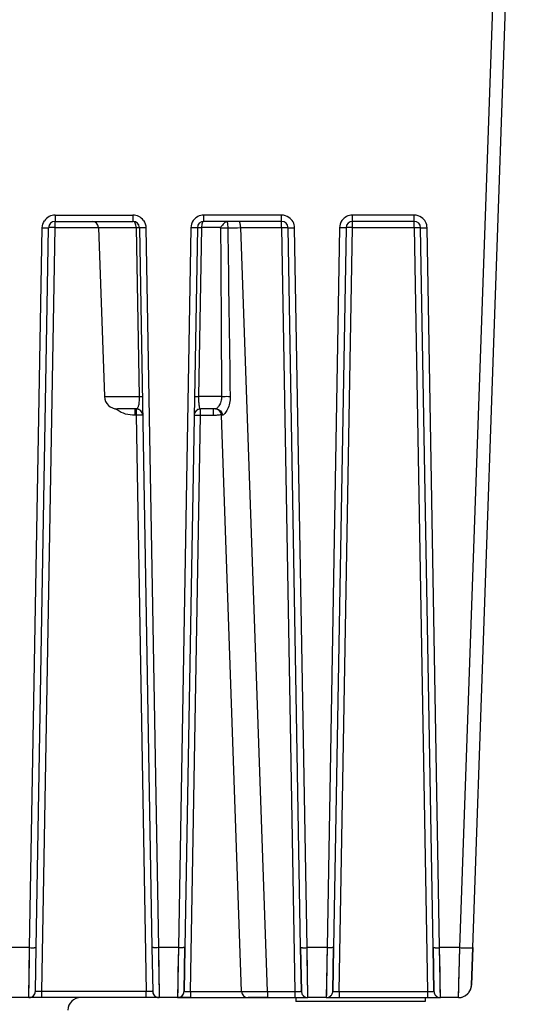
# Model space of a CAD drawing. Units: millimetres. Extents: x 0 to 594, y 0 to 420.
# Drawn here: x 455 to 493, y 270 to 346 of the extents above; entities that cross this region are included whole.
import ezdxf

# ---------------------------------------------------------------- set-up
doc = ezdxf.new("R2010")
doc.units = ezdxf.units.MM
doc.header["$LTSCALE"] = 32.67
doc.layers.add('6_ALL_SURFS', color=7, linetype='CONTINUOUS')
doc.layers.add('7_ALL_FEATURES', color=7, linetype='CONTINUOUS')

msp = doc.modelspace()

# ---------------------------------------------------------------- linework, layer by layer
at = {"layer": '6_ALL_SURFS', "color": 7, "linetype": 'Continuous'}
for p, q in [((460.619, 329.671), (461.074, 316.618)), ((462.211, 315.653), (462.206, 315.653)), ((463.531, 315.653), (462.211, 315.653))]:
    msp.add_line(p, q, dxfattribs=at)
msp.add_arc((462.074, 316.653), 1, 182, 270, dxfattribs=at)
at = {"layer": '7_ALL_FEATURES', "color": 9, "linetype": 'Continuous'}
for p, q in [((488.56, 274.014), (492.005, 372.671)), ((457.261, 330.636), (457.261, 330.153)), ((457.261, 330.636), (463.278, 330.636)), ((463.278, 330.636), (463.278, 330.153)), ((468.761, 330.153), (468.761, 330.636)), ((474.778, 330.636), (468.761, 330.636)), ((474.778, 330.153), (474.778, 330.636)), ((480.261, 330.153), (480.261, 330.636)), ((485.028, 330.636), (480.261, 330.636)), ((485.028, 330.153), (485.028, 330.636)), ((455.29, 274.014), (456.261, 329.653)), ((456.231, 270.636), (457.261, 329.671)), ((457.261, 329.671), (457.261, 330.153)), ((457.261, 329.671), (460.619, 329.671)), ((460.619, 329.671), (463.529, 329.671)), ((463.529, 329.671), (463.757, 316.618)), ((464.278, 329.653), (465.249, 274.014)), ((467.761, 329.653), (466.79, 274.014)), ((468.58, 329.671), (468.357, 316.618)), ((470.054, 329.671), (468.58, 329.671)), ((473.681, 270.636), (471.619, 329.671)), ((471.619, 329.671), (474.778, 329.671)), ((474.778, 329.671), (474.778, 330.153)), ((474.778, 329.671), (475.809, 270.636)), ((476.749, 274.014), (475.778, 329.653)), ((479.261, 329.653), (478.29, 274.014)), ((479.231, 270.636), (480.261, 329.671)), ((480.261, 329.671), (480.261, 330.153)), ((480.261, 329.671), (485.028, 329.671)), ((485.028, 329.671), (485.028, 330.153)), ((485.028, 329.671), (486.059, 270.636)), ((486.999, 274.014), (486.028, 329.653)), ((461.074, 316.618), (463.757, 316.618)), ((470.135, 316.618), (468.357, 316.618)), ((463.422, 315.653), (463.422, 315.413)), ((463.422, 315.413), (463.422, 315.171)), ((463.531, 315.171), (463.422, 315.171)), ((463.531, 315.653), (463.531, 315.512)), ((463.531, 315.512), (463.531, 315.171)), ((463.531, 315.171), (464.309, 270.636)), ((467.731, 270.636), (468.508, 315.171)), ((468.508, 315.171), (468.508, 315.653)), ((468.508, 315.171), (469.502, 315.171)), ((469.502, 315.171), (469.502, 315.653)), ((455.29, 274.014), (453.749, 274.014)), ((455.231, 270.153), (455.29, 274.014)), ((465.249, 274.014), (465.308, 270.153)), ((466.79, 274.014), (465.249, 274.014)), ((466.79, 274.014), (466.731, 270.153)), ((478.29, 274.014), (476.749, 274.014)), ((476.808, 270.153), (476.749, 274.014)), ((478.29, 274.014), (478.231, 270.153)), ((488.56, 274.014), (486.999, 274.014)), ((487.058, 270.153), (486.999, 274.014)), ((488.459, 270.153), (488.56, 274.014)), ((464.309, 270.636), (456.231, 270.636)), ((456.231, 270.153), (456.231, 270.636)), ((464.309, 270.153), (464.309, 270.636)), ((467.731, 270.636), (471.682, 270.636)), ((467.731, 270.636), (467.731, 270.153)), ((473.681, 270.636), (475.809, 270.636)), ((473.681, 270.636), (473.681, 270.153)), ((475.809, 270.636), (475.809, 270.153)), ((479.231, 270.636), (479.231, 270.153)), ((479.231, 270.636), (486.059, 270.636)), ((486.059, 270.636), (486.059, 270.153))]:
    msp.add_line(p, q, dxfattribs=at)
at = {"layer": '7_ALL_FEATURES', "color": 7, "linetype": 'Continuous'}
for p, q in [((489.559, 274.014), (493.004, 372.671)), ((455.79, 274.022), (456.761, 329.662)), ((457.261, 330.153), (463.278, 330.153)), ((463.778, 329.662), (464.749, 274.022)), ((468.261, 329.662), (467.29, 274.022)), ((474.778, 330.153), (468.761, 330.153)), ((476.249, 274.022), (475.278, 329.662)), ((479.761, 329.662), (478.79, 274.022)), ((485.028, 330.153), (480.261, 330.153)), ((486.499, 274.022), (485.528, 329.662)), ((462.37, 315.653), (462.074, 315.653)), ((462.852, 315.653), (462.37, 315.653)), ((463.531, 315.653), (462.852, 315.653)), ((469.627, 315.653), (468.508, 315.653)), ((469.705, 315.653), (469.627, 315.653)), ((471.682, 270.636), (470.127, 315.171)), ((455.731, 270.644), (455.79, 274.022)), ((455.731, 270.644), (455.79, 274.022)), ((464.749, 274.022), (464.808, 270.644)), ((464.749, 274.022), (464.808, 270.644)), ((467.29, 274.022), (467.231, 270.644)), ((467.231, 270.644), (467.29, 274.022)), ((476.308, 270.644), (476.249, 274.022)), ((476.249, 274.022), (476.308, 270.644)), ((478.79, 274.022), (478.731, 270.644)), ((478.731, 270.644), (478.79, 274.022)), ((486.499, 274.022), (486.558, 270.644)), ((486.558, 270.644), (486.499, 274.022)), ((489.559, 274.014), (489.458, 271.118)), ((489.458, 271.118), (489.559, 274.014)), ((455.231, 270.153), (453.808, 270.153)), ((456.231, 270.153), (455.231, 270.153)), ((464.309, 270.153), (456.231, 270.153)), ((465.308, 270.153), (464.309, 270.153)), ((465.308, 270.153), (464.309, 270.153)), ((466.731, 270.153), (465.308, 270.153)), ((466.731, 270.153), (467.731, 270.153)), ((467.731, 270.153), (466.731, 270.153)), ((467.731, 270.153), (472.182, 270.153)), ((472.182, 270.153), (473.681, 270.153)), ((473.681, 270.153), (472.182, 270.153)), ((473.681, 270.153), (475.809, 270.153)), ((475.809, 270.153), (476.808, 270.153)), ((475.87, 270.153), (475.87, 269.853)), ((485.87, 269.853), (475.87, 269.853)), ((478.231, 270.153), (476.808, 270.153)), ((478.231, 270.153), (479.231, 270.153)), ((479.231, 270.153), (486.059, 270.153)), ((485.87, 270.153), (485.87, 269.853)), ((486.059, 270.153), (487.058, 270.153)), ((488.459, 270.153), (487.058, 270.153))]:
    msp.add_line(p, q, dxfattribs=at)
at = {"layer": '7_ALL_FEATURES', "color": 9, "linetype": 'Continuous'}
for points in [[(455.231, 270.153), (455.233, 270.291), (455.238, 270.633), (455.245, 271.091), (455.253, 271.605), (455.261, 272.138), (455.27, 272.689), (455.279, 273.303), (455.29, 274.014)], [(465.249, 274.014), (465.265, 272.973), (465.278, 272.126), (465.288, 271.467), (465.296, 270.977), (465.301, 270.625), (465.305, 270.379), (465.307, 270.217), (465.308, 270.153)], [(466.79, 274.014), (466.774, 272.986), (466.761, 272.144), (466.751, 271.485), (466.744, 270.993), (466.738, 270.637), (466.735, 270.386), (466.732, 270.218), (466.731, 270.153)], [(476.808, 270.153), (476.806, 270.309), (476.799, 270.76), (476.789, 271.422), (476.778, 272.169), (476.765, 273.004), (476.749, 274.014)], [(478.29, 274.014), (478.274, 272.986), (478.261, 272.144), (478.251, 271.485), (478.244, 270.993), (478.238, 270.637), (478.235, 270.386), (478.232, 270.218), (478.231, 270.153)], [(487.058, 270.153), (487.056, 270.309), (487.049, 270.76), (487.039, 271.422), (487.028, 272.169), (487.015, 273.004), (486.999, 274.014)], [(488.459, 270.153), (488.462, 270.297), (488.473, 270.712), (488.49, 271.355), (488.51, 272.115), (488.533, 272.982), (488.56, 274.014)]]:
    msp.add_lwpolyline(points, dxfattribs=at)
for centre, radius, start, end in [((457.261, 329.636), 1, 90.00011, 145.63764), ((463.278, 329.636), 1, 36.45029, 90.00203), ((468.761, 329.636), 1, 90.00007, 144.7938), ((474.778, 329.636), 1, 1.00008, 55.51045), ((480.261, 329.636), 1, 90.00007, 144.7938), ((485.028, 329.636), 1, 1.00008, 55.51045), ((469.552, 329.636), 0.503, 0.31238, 3.95869), ((469.88, 378.216), 48.577, 270.86518, 272.05135), ((463.059, 316.914), 1.67, 227.64516, 233.3059), ((469.547, 317.697), 2.524, 276.33275, 283.23501)]:
    msp.add_arc(centre, radius, start, end, dxfattribs=at)
at = {"layer": '7_ALL_FEATURES', "color": 7, "linetype": 'Continuous'}
for centre, radius, start, end in [((457.261, 329.653), 0.5, 90, 179), ((457.261, 329.653), 0.5, 157.61586, 179), ((460.119, 329.653), 0.5, 2, 90), ((463.278, 329.653), 0.5, 1, 90), ((463.278, 329.653), 0.5, 63.29602, 69.24789), ((463.278, 329.653), 0.5, 48.49285, 63.29602), ((463.278, 329.653), 0.5, 27.00211, 42.12974), ((463.278, 329.653), 0.5, 21.74991, 27.00211), ((468.761, 329.653), 0.5, 90, 179), ((474.778, 329.653), 0.5, 1, 90), ((480.261, 329.653), 0.5, 90, 179), ((485.028, 329.653), 0.5, 1, 90), ((463.531, 315.153), 0.5, 1, 90), ((463.531, 315.153), 0.5, 67.66023, 90), ((463.531, 315.153), 0.5, 63.20601, 67.66023), ((463.531, 315.153), 0.5, 55.38916, 63.20601), ((463.531, 315.153), 0.5, 35.54218, 55.38916), ((463.531, 315.153), 0.5, 27.62391, 35.54218), ((463.531, 315.153), 0.5, 1, 27.62391), ((468.508, 315.153), 0.5, 90, 179), ((468.508, 315.153), 0.5, 152.44384, 179), ((468.508, 315.153), 0.5, 144.64187, 152.44384), ((468.508, 315.153), 0.5, 124.84325, 144.64187), ((468.508, 315.153), 0.5, 116.77372, 124.84325), ((468.508, 315.153), 0.5, 90, 116.77372), ((469.627, 315.153), 0.5, 60.66667, 90), ((469.627, 315.153), 0.5, 60.66655, 90), ((469.627, 315.153), 0.5, 2, 60.66667), ((469.627, 315.153), 0.5, 46.48274, 60.66655), ((469.627, 315.153), 0.5, 31.33327, 46.48274), ((469.627, 315.153), 0.5, 2, 31.33327), ((488.459, 271.153), 1, 270, 358), ((488.459, 271.153), 1, 336.0006, 358), ((455.231, 270.653), 0.5, 270, 359), ((455.231, 270.653), 0.5, 270, 299.66796), ((455.231, 270.653), 0.5, 299.66788, 313.33671), ((455.231, 270.653), 0.5, 299.66796, 313.33846), ((455.231, 270.653), 0.5, 299.66796, 313.33846), ((455.231, 270.653), 0.5, 313.33671, 329.33475), ((455.231, 270.653), 0.5, 313.33846, 329.33485), ((455.231, 270.653), 0.5, 313.33846, 329.33485), ((455.231, 270.653), 0.5, 329.33475, 359), ((455.231, 270.653), 0.5, 329.33485, 359), ((455.231, 270.653), 0.5, 329.33485, 359), ((465.308, 270.653), 0.5, 181, 210.6657), ((465.308, 270.653), 0.5, 181, 210.66637), ((465.308, 270.653), 0.5, 181, 210.66603), ((465.308, 270.653), 0.5, 181, 270), ((465.308, 270.653), 0.5, 210.6657, 224.52702), ((465.308, 270.653), 0.5, 210.66637, 224.73064), ((465.308, 270.653), 0.5, 210.66603, 224.61267), ((465.308, 270.653), 0.5, 224.52702, 240.33225), ((465.308, 270.653), 0.5, 224.61267, 240.33262), ((465.308, 270.653), 0.5, 224.73064, 240.33301), ((465.308, 270.653), 0.5, 240.33262, 270), ((466.731, 270.653), 0.5, 270, 359), ((466.731, 270.653), 0.5, 270, 299.66697), ((466.731, 270.653), 0.5, 299.66699, 315.26936), ((466.731, 270.653), 0.5, 299.66697, 315.26945), ((466.731, 270.653), 0.5, 299.66788, 313.33671), ((466.731, 270.653), 0.5, 313.33671, 329.33475), ((466.731, 270.653), 0.5, 315.26936, 329.33363), ((466.731, 270.653), 0.5, 315.26945, 329.3336), ((466.731, 270.653), 0.5, 329.33475, 359), ((466.731, 270.653), 0.5, 329.33363, 359), ((466.731, 270.653), 0.5, 329.3336, 359), ((472.182, 270.653), 0.5, 182, 270), ((476.808, 270.653), 0.5, 181, 210.6664), ((476.808, 270.653), 0.5, 181, 210.66637), ((476.808, 270.653), 0.5, 181, 210.66511), ((476.808, 270.653), 0.5, 181, 210.66525), ((476.808, 270.653), 0.5, 210.6664, 224.73055), ((476.808, 270.653), 0.5, 210.66637, 224.73064), ((476.808, 270.653), 0.5, 210.66511, 226.66369), ((476.808, 270.653), 0.5, 210.66525, 226.66329), ((476.808, 270.653), 0.5, 224.73055, 240.33271), ((476.808, 270.653), 0.5, 224.73064, 240.33333), ((476.808, 270.653), 0.5, 226.66369, 240.33201), ((476.808, 270.653), 0.5, 226.66329, 240.33212), ((476.808, 270.653), 0.5, 240.33271, 246.41093), ((476.808, 270.653), 0.5, 240.33333, 246.41097), ((476.808, 270.653), 0.5, 240.33201, 270), ((476.808, 270.653), 0.5, 240.33212, 270), ((478.231, 270.653), 0.5, 270, 299.66661), ((478.231, 270.653), 0.5, 270, 299.66661), ((478.231, 270.653), 0.5, 278.21134, 299.66788), ((478.231, 270.653), 0.5, 278.21116, 299.66799), ((478.231, 270.653), 0.5, 299.66661, 315.86055), ((478.231, 270.653), 0.5, 299.66661, 315.86056), ((478.231, 270.653), 0.5, 299.66788, 313.33671), ((478.231, 270.653), 0.5, 299.66799, 313.33631), ((478.231, 270.653), 0.5, 313.33671, 329.33475), ((478.231, 270.653), 0.5, 313.33631, 329.33489), ((478.231, 270.653), 0.5, 315.86055, 329.33329), ((478.231, 270.653), 0.5, 315.86056, 329.33328), ((478.231, 270.653), 0.5, 329.33475, 359), ((478.231, 270.653), 0.5, 329.33489, 359), ((478.231, 270.653), 0.5, 329.33329, 359), ((478.231, 270.653), 0.5, 329.33328, 359), ((487.058, 270.653), 0.5, 181, 210.6664), ((487.058, 270.653), 0.5, 181, 210.66637), ((487.058, 270.653), 0.5, 181, 210.66525), ((487.058, 270.653), 0.5, 181, 210.66511), ((487.058, 270.653), 0.5, 210.6664, 224.73055), ((487.058, 270.653), 0.5, 210.66637, 224.73064), ((487.058, 270.653), 0.5, 210.66525, 226.66329), ((487.058, 270.653), 0.5, 210.66511, 226.66369), ((487.058, 270.653), 0.5, 224.73055, 240.33303), ((487.058, 270.653), 0.5, 224.73064, 240.33301), ((487.058, 270.653), 0.5, 226.66329, 240.33212), ((487.058, 270.653), 0.5, 226.66369, 240.33201), ((487.058, 270.653), 0.5, 240.33212, 270), ((487.058, 270.653), 0.5, 240.33201, 270), ((488.459, 271.153), 1, 270, 292.00049), ((488.459, 271.153), 1, 292.00049, 300.79751), ((488.459, 271.153), 1, 300.79751, 314.00074), ((488.459, 271.153), 1, 314.00074, 326.12304), ((488.459, 271.153), 1, 326.12304, 336.0006), ((459.236, 269.153), 1, 90, 178)]:
    msp.add_arc(centre, radius, start, end, dxfattribs=at)
at = {"layer": '7_ALL_FEATURES', "color": 9, "linetype": 'Continuous'}
for points in [[(475.345, 330.46), (475.182, 330.572), (474.976, 330.636), (474.778, 330.636)], [(485.595, 330.46), (485.432, 330.572), (485.226, 330.636), (485.028, 330.636)], [(456.261, 329.653), (456.264, 329.845), (456.328, 330.042), (456.436, 330.2)], [(464.083, 330.23), (464.203, 330.067), (464.275, 329.856), (464.278, 329.653)], [(467.944, 330.212), (467.831, 330.052), (467.765, 329.849), (467.761, 329.653)], [(470.055, 329.639), (470.08, 325.299), (470.107, 320.958), (470.135, 316.618)], [(470.614, 329.645), (470.672, 325.305), (470.733, 320.965), (470.795, 316.625)], [(479.444, 330.212), (479.331, 330.052), (479.265, 329.849), (479.261, 329.653)], [(469.502, 315.171), (469.61, 315.171), (469.718, 315.176), (469.825, 315.188)]]:
    msp.add_open_spline(points, degree=3, dxfattribs=at)
for points, knots in [([(456.261, 329.653), (456.325, 329.652), (456.417, 329.651), (456.535, 329.651), (456.61, 329.652), (456.67, 329.654), (456.719, 329.654), (456.741, 329.659), (456.761, 329.658), (456.761, 329.662)], [0, 0, 0, 0, 0.381502, 0.55469, 0.705969, 0.830138, 0.922343, 0.979472, 1, 1, 1, 1]), ([(457.261, 329.671), (457.197, 329.672), (457.105, 329.673), (456.987, 329.673), (456.912, 329.672), (456.852, 329.67), (456.803, 329.67), (456.781, 329.665), (456.761, 329.665), (456.761, 329.662)], [0, 0, 0, 0, 0.382021, 0.554713, 0.705971, 0.83009, 0.922546, 0.979627, 1, 1, 1, 1]), ([(463.529, 329.671), (463.528, 329.733), (463.514, 329.852), (463.46, 330.03), (463.353, 330.153), (463.278, 330.153)], [0, 0, 0, 0, 0.324585, 0.611916, 1, 1, 1, 1]), ([(463.529, 329.671), (463.563, 329.671), (463.624, 329.67), (463.695, 329.669), (463.737, 329.667), (463.759, 329.666), (463.77, 329.664), (463.778, 329.663), (463.778, 329.662)], [0, 0, 0, 0, 0.412838, 0.730226, 0.845709, 0.929741, 0.981156, 1, 1, 1, 1]), ([(464.278, 329.653), (464.214, 329.652), (464.122, 329.651), (464.004, 329.651), (463.929, 329.652), (463.869, 329.654), (463.82, 329.654), (463.798, 329.659), (463.778, 329.658), (463.778, 329.662)], [0, 0, 0, 0, 0.381502, 0.55469, 0.705968, 0.830137, 0.922342, 0.979472, 1, 1, 1, 1]), ([(468.261, 329.662), (468.261, 329.658), (468.241, 329.659), (468.219, 329.654), (468.17, 329.654), (468.11, 329.652), (468.035, 329.651), (467.917, 329.651), (467.825, 329.652), (467.761, 329.653)], [0, 0, 0, 0, 0.020528, 0.077658, 0.169863, 0.294032, 0.44531, 0.618498, 1, 1, 1, 1]), ([(468.261, 329.662), (468.261, 329.664), (468.272, 329.664), (468.286, 329.667), (468.315, 329.668), (468.369, 329.67), (468.46, 329.671), (468.537, 329.671), (468.58, 329.671)], [0, 0, 0, 0, 0.019055, 0.071781, 0.157775, 0.275384, 0.594691, 1, 1, 1, 1]), ([(468.761, 330.153), (468.735, 330.153), (468.675, 330.11), (468.627, 330.001), (468.589, 329.849), (468.581, 329.733), (468.58, 329.671)], [0, 0, 0, 0, 0.141612, 0.360422, 0.656947, 1, 1, 1, 1]), ([(470.055, 329.639), (470.098, 329.641), (470.284, 329.647), (470.471, 329.648), (470.614, 329.645)], [0, 0, 0, 0, 0.230823, 1, 1, 1, 1]), ([(470.551, 330.146), (470.556, 330.13), (470.572, 330.06), (470.585, 329.988), (470.592, 329.934)], [0, 0, 0, 0, 0.23799, 1, 1, 1, 1]), ([(470.592, 329.934), (470.595, 329.91), (470.606, 329.815), (470.612, 329.718), (470.614, 329.645)], [0, 0, 0, 0, 0.243045, 1, 1, 1, 1]), ([(471.619, 329.671), (471.609, 329.732), (471.588, 329.846), (471.566, 329.98), (471.55, 330.066), (471.543, 330.111), (471.537, 330.137), (471.536, 330.15), (471.535, 330.153)], [0, 0, 0, 0, 0.382847, 0.706547, 0.830918, 0.923525, 0.980666, 1, 1, 1, 1]), ([(474.778, 329.671), (474.842, 329.672), (474.935, 329.673), (475.052, 329.673), (475.128, 329.672), (475.188, 329.67), (475.237, 329.67), (475.259, 329.665), (475.278, 329.665), (475.278, 329.662)], [0, 0, 0, 0, 0.382009, 0.554669, 0.705901, 0.830036, 0.922528, 0.979622, 1, 1, 1, 1]), ([(475.278, 329.662), (475.278, 329.658), (475.298, 329.659), (475.32, 329.654), (475.369, 329.654), (475.429, 329.652), (475.504, 329.651), (475.622, 329.651), (475.714, 329.652), (475.778, 329.653)], [0, 0, 0, 0, 0.020528, 0.077658, 0.169862, 0.294032, 0.44531, 0.618498, 1, 1, 1, 1]), ([(479.761, 329.662), (479.761, 329.658), (479.741, 329.659), (479.719, 329.654), (479.67, 329.654), (479.61, 329.652), (479.535, 329.651), (479.417, 329.651), (479.325, 329.652), (479.261, 329.653)], [0, 0, 0, 0, 0.020528, 0.077658, 0.169863, 0.294032, 0.44531, 0.618498, 1, 1, 1, 1]), ([(480.261, 329.671), (480.197, 329.672), (480.105, 329.673), (479.987, 329.673), (479.912, 329.672), (479.852, 329.67), (479.803, 329.67), (479.781, 329.665), (479.761, 329.665), (479.761, 329.662)], [0, 0, 0, 0, 0.382021, 0.554713, 0.705971, 0.83009, 0.922546, 0.979627, 1, 1, 1, 1]), ([(485.028, 329.671), (485.092, 329.672), (485.185, 329.673), (485.302, 329.673), (485.378, 329.672), (485.438, 329.67), (485.487, 329.67), (485.509, 329.665), (485.528, 329.665), (485.528, 329.662)], [0, 0, 0, 0, 0.382009, 0.554669, 0.705901, 0.830036, 0.922528, 0.979622, 1, 1, 1, 1]), ([(485.528, 329.662), (485.528, 329.658), (485.548, 329.659), (485.57, 329.654), (485.619, 329.654), (485.679, 329.652), (485.754, 329.651), (485.872, 329.651), (485.964, 329.652), (486.028, 329.653)], [0, 0, 0, 0, 0.020528, 0.077658, 0.169862, 0.294032, 0.44531, 0.618498, 1, 1, 1, 1]), ([(463.757, 316.618), (463.76, 316.471), (463.756, 316.263), (463.728, 316.011), (463.701, 315.873), (463.667, 315.771), (463.622, 315.689), (463.565, 315.653), (463.531, 315.653)], [0, 0, 0, 0, 0.425544, 0.595997, 0.730359, 0.830854, 0.903494, 1, 1, 1, 1]), ([(463.757, 316.618), (463.791, 316.618), (463.852, 316.618), (463.923, 316.617), (463.965, 316.615), (463.987, 316.614), (463.998, 316.612), (464.006, 316.611), (464.006, 316.61)], [0, 0, 0, 0, 0.412838, 0.730206, 0.845688, 0.929721, 0.981149, 1, 1, 1, 1]), ([(468.033, 316.61), (468.033, 316.612), (468.045, 316.612), (468.058, 316.615), (468.088, 316.615), (468.144, 316.618), (468.235, 316.619), (468.314, 316.619), (468.357, 316.618)], [0, 0, 0, 0, 0.019096, 0.071955, 0.158113, 0.275895, 0.595317, 1, 1, 1, 1]), ([(468.357, 316.618), (468.355, 316.484), (468.356, 316.291), (468.37, 316.051), (468.385, 315.909), (468.408, 315.797), (468.433, 315.71), (468.478, 315.653), (468.508, 315.653)], [0, 0, 0, 0, 0.401423, 0.573585, 0.717106, 0.8292, 0.910256, 1, 1, 1, 1]), ([(470.135, 316.618), (470.138, 316.486), (470.11, 316.289), (470.019, 316.055), (469.94, 315.909), (469.859, 315.796), (469.789, 315.715), (469.74, 315.675), (469.714, 315.653), (469.705, 315.653)], [0, 0, 0, 0, 0.362873, 0.533287, 0.688126, 0.818742, 0.916197, 0.97576, 1, 1, 1, 1]), ([(470.135, 316.618), (470.186, 316.621), (470.405, 316.63), (470.626, 316.632), (470.795, 316.625)], [0, 0, 0, 0, 0.2289, 1, 1, 1, 1]), ([(470.795, 316.625), (470.798, 316.45), (470.766, 316.109), (470.619, 315.656), (470.44, 315.353), (470.289, 315.209), (470.218, 315.175), (470.189, 315.174)], [0, 0, 0, 0, 0.319086, 0.619119, 0.864076, 0.947611, 1, 1, 1, 1]), ([(463.422, 315.171), (463.182, 315.171), (462.7, 315.225), (462.253, 315.432), (462.061, 315.575)], [0, 0, 0, 0, 0.50065, 1, 1, 1, 1]), ([(464.031, 315.162), (464.031, 315.165), (464.012, 315.165), (463.99, 315.17), (463.941, 315.17), (463.881, 315.172), (463.805, 315.173), (463.688, 315.173), (463.595, 315.172), (463.531, 315.171)], [0, 0, 0, 0, 0.020392, 0.077498, 0.169993, 0.294132, 0.445358, 0.618007, 1, 1, 1, 1]), ([(468.008, 315.162), (468.008, 315.165), (468.028, 315.165), (468.05, 315.17), (468.099, 315.17), (468.159, 315.172), (468.234, 315.173), (468.351, 315.173), (468.444, 315.172), (468.508, 315.171)], [0, 0, 0, 0, 0.020392, 0.077498, 0.169993, 0.294132, 0.445358, 0.618007, 1, 1, 1, 1]), ([(469.705, 315.653), (469.826, 315.653), (470.08, 315.549), (470.184, 315.298), (470.189, 315.174)], [0, 0, 0, 0, 0.494515, 1, 1, 1, 1]), ([(470.189, 315.174), (470.18, 315.174), (470.165, 315.173), (470.144, 315.173), (470.135, 315.171), (470.127, 315.172), (470.127, 315.171)], [0, 0, 0, 0, 0.435408, 0.74764, 0.935628, 1, 1, 1, 1]), ([(455.29, 274.014), (455.354, 274.012), (455.446, 274.011), (455.564, 274.012), (455.639, 274.012), (455.699, 274.014), (455.748, 274.015), (455.77, 274.02), (455.79, 274.019), (455.79, 274.022)], [0, 0, 0, 0, 0.381502, 0.55469, 0.705968, 0.830137, 0.922342, 0.979472, 1, 1, 1, 1]), ([(465.249, 274.014), (465.186, 274.012), (465.093, 274.011), (464.975, 274.012), (464.9, 274.012), (464.84, 274.014), (464.791, 274.015), (464.769, 274.02), (464.749, 274.019), (464.749, 274.022)], [0, 0, 0, 0, 0.381502, 0.55469, 0.705969, 0.830138, 0.922343, 0.979472, 1, 1, 1, 1]), ([(467.29, 274.022), (467.29, 274.019), (467.27, 274.02), (467.248, 274.015), (467.199, 274.014), (467.139, 274.012), (467.064, 274.012), (466.946, 274.011), (466.854, 274.012), (466.79, 274.014)], [0, 0, 0, 0, 0.020528, 0.077657, 0.169862, 0.294031, 0.445309, 0.618498, 1, 1, 1, 1]), ([(476.249, 274.022), (476.249, 274.019), (476.269, 274.02), (476.291, 274.015), (476.34, 274.014), (476.4, 274.012), (476.475, 274.012), (476.593, 274.011), (476.686, 274.012), (476.749, 274.014)], [0, 0, 0, 0, 0.020528, 0.077658, 0.169863, 0.294032, 0.44531, 0.618498, 1, 1, 1, 1]), ([(478.79, 274.022), (478.79, 274.019), (478.77, 274.02), (478.748, 274.015), (478.699, 274.014), (478.639, 274.012), (478.564, 274.012), (478.446, 274.011), (478.354, 274.012), (478.29, 274.014)], [0, 0, 0, 0, 0.020528, 0.077657, 0.169862, 0.294031, 0.445309, 0.618498, 1, 1, 1, 1]), ([(486.499, 274.022), (486.499, 274.019), (486.519, 274.02), (486.541, 274.015), (486.59, 274.014), (486.65, 274.012), (486.725, 274.012), (486.843, 274.011), (486.936, 274.012), (486.999, 274.014)], [0, 0, 0, 0, 0.020528, 0.077658, 0.169863, 0.294032, 0.44531, 0.618498, 1, 1, 1, 1]), ([(488.56, 274.014), (488.687, 274.009), (488.872, 274.004), (489.108, 274), (489.257, 273.999), (489.38, 274), (489.463, 274.002), (489.512, 274.005), (489.538, 274.007), (489.55, 274.009), (489.559, 274.012), (489.559, 274.014)], [0, 0, 0, 0, 0.381918, 0.554511, 0.70568, 0.829768, 0.922221, 0.955324, 0.979311, 0.994089, 1, 1, 1, 1]), ([(456.231, 270.636), (456.167, 270.635), (456.074, 270.634), (455.956, 270.634), (455.881, 270.634), (455.821, 270.636), (455.772, 270.637), (455.75, 270.642), (455.731, 270.641), (455.731, 270.644)], [0, 0, 0, 0, 0.382743, 0.555487, 0.706736, 0.830829, 0.922996, 0.979865, 1, 1, 1, 1]), ([(464.808, 270.644), (464.808, 270.641), (464.789, 270.642), (464.767, 270.637), (464.718, 270.636), (464.658, 270.634), (464.583, 270.634), (464.465, 270.634), (464.373, 270.635), (464.309, 270.636)], [0, 0, 0, 0, 0.020121, 0.077074, 0.169345, 0.293512, 0.444851, 0.617565, 1, 1, 1, 1]), ([(467.231, 270.644), (467.231, 270.641), (467.25, 270.642), (467.272, 270.637), (467.321, 270.636), (467.381, 270.634), (467.456, 270.634), (467.574, 270.634), (467.667, 270.635), (467.731, 270.636)], [0, 0, 0, 0, 0.02008, 0.076943, 0.169128, 0.293259, 0.444634, 0.617437, 1, 1, 1, 1]), ([(471.682, 270.636), (471.682, 270.632), (471.702, 270.637), (471.724, 270.63), (471.776, 270.632), (471.84, 270.63), (471.924, 270.63), (472.069, 270.629), (472.286, 270.628), (472.585, 270.629), (472.926, 270.63), (473.296, 270.633), (473.551, 270.635), (473.681, 270.636)], [0, 0, 0, 0, 0.004937, 0.019397, 0.043277, 0.076406, 0.118424, 0.168908, 0.293323, 0.444808, 0.61751, 0.805033, 1, 1, 1, 1]), ([(475.809, 270.636), (475.873, 270.635), (475.965, 270.634), (476.083, 270.634), (476.158, 270.634), (476.218, 270.636), (476.267, 270.637), (476.289, 270.642), (476.308, 270.641), (476.308, 270.644)], [0, 0, 0, 0, 0.38268, 0.555408, 0.706673, 0.830791, 0.922985, 0.979866, 1, 1, 1, 1]), ([(478.731, 270.644), (478.731, 270.641), (478.75, 270.642), (478.772, 270.637), (478.821, 270.636), (478.881, 270.634), (478.956, 270.634), (479.074, 270.634), (479.167, 270.635), (479.231, 270.636)], [0, 0, 0, 0, 0.020121, 0.077076, 0.16935, 0.29352, 0.44486, 0.617574, 1, 1, 1, 1]), ([(486.059, 270.636), (486.123, 270.635), (486.215, 270.634), (486.333, 270.634), (486.408, 270.634), (486.468, 270.636), (486.517, 270.637), (486.539, 270.642), (486.558, 270.641), (486.558, 270.644)], [0, 0, 0, 0, 0.38268, 0.555408, 0.706673, 0.830791, 0.922985, 0.979866, 1, 1, 1, 1])]:
    msp.add_open_spline(points, degree=3, knots=knots, dxfattribs=at)
at = {"layer": '7_ALL_FEATURES', "color": 7, "linetype": 'Continuous'}
for points, knots in [([(470.297, 329.983), (470.226, 329.912), (470.147, 329.806), (470.072, 329.697), (470.054, 329.671)], [0, 0, 0, 0, 0.758048, 1, 1, 1, 1]), ([(470.551, 330.146), (470.53, 330.141), (470.434, 330.106), (470.353, 330.04), (470.297, 329.983)], [0, 0, 0, 0, 0.219043, 1, 1, 1, 1])]:
    msp.add_open_spline(points, degree=3, knots=knots, dxfattribs=at)

doc.saveas('drawing.dxf')
